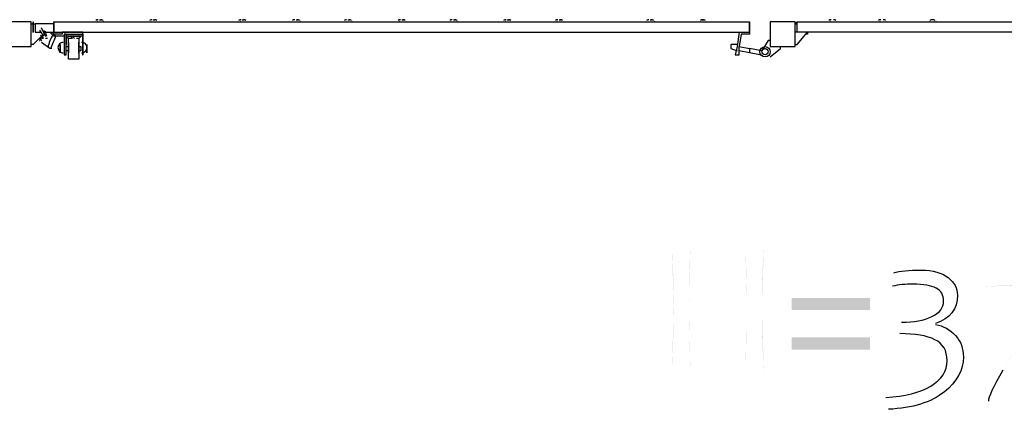
# Model space of a CAD drawing. Units: millimetres. Extents: x 0.8 to 10.9, y 1.3 to 7.
# Drawn here: x 5.2 to 6, y 1.3 to 1.6 of the extents above; entities that cross this region are included whole.
import ezdxf

# ---------------------------------------------------------------- set-up
doc = ezdxf.new("R2010")
doc.units = ezdxf.units.MM
doc.header["$LTSCALE"] = 0.5
doc.layers.add('PDF _Слой 1', color=7, linetype='Continuous', true_color=0x151616)

msp = doc.modelspace()

# ---------------------------------------------------------------- hatches: boundary and pattern name
at = {"layer": 'PDF _Слой 1', "true_color": 0x535353, "transparency": 33554559}
h = msp.add_hatch(color=251, dxfattribs=at)
h.paths.add_polyline_path([(5.29778, 1.57662), (5.29778, 1.5768)], flags=0)
h.paths.add_polyline_path([(5.29778, 1.5768, 0.409615), (5.2976, 1.57662)], flags=0)
h.paths.add_polyline_path([(5.29778, 1.57644, 0.406489), (5.29796, 1.57662)], flags=0)
h = msp.add_hatch(color=251, dxfattribs=at)
h.paths.add_polyline_path([(5.30278, 1.57662), (5.30278, 1.5768)], flags=0)
h.paths.add_polyline_path([(5.30278, 1.5768, 0.409615), (5.3026, 1.57662)], flags=0)
h.paths.add_polyline_path([(5.30278, 1.57644, 0.406489), (5.30296, 1.57662)], flags=0)
h = msp.add_hatch(color=251, dxfattribs=at)
h.paths.add_polyline_path([(5.34111, 1.57662), (5.34111, 1.5768)], flags=0)
h.paths.add_polyline_path([(5.34111, 1.5768, 0.409615), (5.34093, 1.57662)], flags=0)
h.paths.add_polyline_path([(5.34111, 1.57644, 0.406489), (5.3413, 1.57662)], flags=0)
h = msp.add_hatch(color=251, dxfattribs=at)
h.paths.add_polyline_path([(5.34611, 1.57662), (5.34611, 1.5768)], flags=0)
h.paths.add_polyline_path([(5.34611, 1.5768, 0.409615), (5.34593, 1.57662)], flags=0)
h.paths.add_polyline_path([(5.34611, 1.57644, 0.406489), (5.3463, 1.57662)], flags=0)
h = msp.add_hatch(color=251, dxfattribs=at)
h.paths.add_polyline_path([(5.41278, 1.57662), (5.41278, 1.5768)], flags=0)
h.paths.add_polyline_path([(5.41278, 1.5768, 0.409615), (5.4126, 1.57662)], flags=0)
h.paths.add_polyline_path([(5.41278, 1.57644, 0.406489), (5.41296, 1.57662)], flags=0)
h = msp.add_hatch(color=251, dxfattribs=at)
h.paths.add_polyline_path([(5.41778, 1.57662), (5.41778, 1.5768)], flags=0)
h.paths.add_polyline_path([(5.41778, 1.5768, 0.409615), (5.4176, 1.57662)], flags=0)
h.paths.add_polyline_path([(5.41778, 1.57644, 0.406489), (5.41796, 1.57662)], flags=0)
h = msp.add_hatch(color=251, dxfattribs=at)
h.paths.add_polyline_path([(5.45611, 1.57662), (5.45611, 1.5768)], flags=0)
h.paths.add_polyline_path([(5.45611, 1.5768, 0.409615), (5.45593, 1.57662)], flags=0)
h.paths.add_polyline_path([(5.45611, 1.57644, 0.406489), (5.4563, 1.57662)], flags=0)
h = msp.add_hatch(color=251, dxfattribs=at)
h.paths.add_polyline_path([(5.46111, 1.57662), (5.46111, 1.5768)], flags=0)
h.paths.add_polyline_path([(5.46111, 1.5768, 0.409615), (5.46093, 1.57662)], flags=0)
h.paths.add_polyline_path([(5.46111, 1.57644, 0.406489), (5.4613, 1.57662)], flags=0)
h = msp.add_hatch(color=251, dxfattribs=at)
h.paths.add_polyline_path([(5.49778, 1.57662), (5.49778, 1.5768)], flags=0)
h.paths.add_polyline_path([(5.49778, 1.5768, 0.409615), (5.4976, 1.57662)], flags=0)
h.paths.add_polyline_path([(5.49778, 1.57644, 0.406489), (5.49796, 1.57662)], flags=0)
h = msp.add_hatch(color=251, dxfattribs=at)
h.paths.add_polyline_path([(5.50278, 1.57662), (5.50278, 1.5768)], flags=0)
h.paths.add_polyline_path([(5.50278, 1.5768, 0.409615), (5.5026, 1.57662)], flags=0)
h.paths.add_polyline_path([(5.50278, 1.57644, 0.406489), (5.50296, 1.57662)], flags=0)
h = msp.add_hatch(color=251, dxfattribs=at)
h.paths.add_polyline_path([(5.54111, 1.57662), (5.54111, 1.5768)], flags=0)
h.paths.add_polyline_path([(5.54111, 1.5768, 0.409615), (5.54093, 1.57662)], flags=0)
h.paths.add_polyline_path([(5.54111, 1.57644, 0.406489), (5.5413, 1.57662)], flags=0)
h = msp.add_hatch(color=251, dxfattribs=at)
h.paths.add_polyline_path([(5.54611, 1.57662), (5.54611, 1.5768)], flags=0)
h.paths.add_polyline_path([(5.54611, 1.5768, 0.409615), (5.54593, 1.57662)], flags=0)
h.paths.add_polyline_path([(5.54611, 1.57644, 0.406489), (5.5463, 1.57662)], flags=0)
h = msp.add_hatch(color=251, dxfattribs=at)
h.paths.add_polyline_path([(5.58278, 1.57662), (5.58278, 1.5768)], flags=0)
h.paths.add_polyline_path([(5.58278, 1.5768, 0.409615), (5.5826, 1.57662)], flags=0)
h.paths.add_polyline_path([(5.58278, 1.57644, 0.406489), (5.58296, 1.57662)], flags=0)
h = msp.add_hatch(color=251, dxfattribs=at)
h.paths.add_polyline_path([(5.58778, 1.57662), (5.58778, 1.5768)], flags=0)
h.paths.add_polyline_path([(5.58778, 1.5768, 0.409615), (5.5876, 1.57662)], flags=0)
h.paths.add_polyline_path([(5.58778, 1.57644, 0.406489), (5.58796, 1.57662)], flags=0)
h = msp.add_hatch(color=251, dxfattribs=at)
h.paths.add_polyline_path([(5.62611, 1.57662), (5.62611, 1.5768)], flags=0)
h.paths.add_polyline_path([(5.62611, 1.5768, 0.409615), (5.62593, 1.57662)], flags=0)
h.paths.add_polyline_path([(5.62611, 1.57644, 0.406489), (5.6263, 1.57662)], flags=0)
h = msp.add_hatch(color=251, dxfattribs=at)
h.paths.add_polyline_path([(5.63111, 1.57662), (5.63111, 1.5768)], flags=0)
h.paths.add_polyline_path([(5.63111, 1.5768, 0.409615), (5.63093, 1.57662)], flags=0)
h.paths.add_polyline_path([(5.63111, 1.57644, 0.406489), (5.6313, 1.57662)], flags=0)
h = msp.add_hatch(color=251, dxfattribs=at)
h.paths.add_polyline_path([(5.66778, 1.57662), (5.66778, 1.5768)], flags=0)
h.paths.add_polyline_path([(5.66778, 1.5768, 0.409615), (5.6676, 1.57662)], flags=0)
h.paths.add_polyline_path([(5.66778, 1.57644, 0.406489), (5.66796, 1.57662)], flags=0)
h = msp.add_hatch(color=251, dxfattribs=at)
h.paths.add_polyline_path([(5.67278, 1.57662), (5.67278, 1.5768)], flags=0)
h.paths.add_polyline_path([(5.67278, 1.5768, 0.409615), (5.6726, 1.57662)], flags=0)
h.paths.add_polyline_path([(5.67278, 1.57644, 0.406489), (5.67296, 1.57662)], flags=0)
h = msp.add_hatch(color=251, dxfattribs=at)
h.paths.add_polyline_path([(5.74111, 1.57662), (5.74111, 1.5768)], flags=0)
h.paths.add_polyline_path([(5.74111, 1.5768, 0.409615), (5.74093, 1.57662)], flags=0)
h.paths.add_polyline_path([(5.74111, 1.57644, 0.406489), (5.7413, 1.57662)], flags=0)
h = msp.add_hatch(color=251, dxfattribs=at)
h.paths.add_polyline_path([(5.74611, 1.57662), (5.74611, 1.5768)], flags=0)
h.paths.add_polyline_path([(5.74611, 1.5768, 0.409615), (5.74593, 1.57662)], flags=0)
h.paths.add_polyline_path([(5.74611, 1.57644, 0.406489), (5.7463, 1.57662)], flags=0)
h = msp.add_hatch(color=251, dxfattribs=at)
h.paths.add_polyline_path([(5.78278, 1.57662), (5.78278, 1.5768)], flags=0)
h.paths.add_polyline_path([(5.78278, 1.5768, 0.409615), (5.7826, 1.57662)], flags=0)
h.paths.add_polyline_path([(5.78278, 1.57644, 0.406489), (5.78296, 1.57662)], flags=0)
h = msp.add_hatch(color=251, dxfattribs=at)
h.paths.add_polyline_path([(5.78778, 1.57662), (5.78778, 1.5768)], flags=0)
h.paths.add_polyline_path([(5.78778, 1.5768, 0.409615), (5.7876, 1.57662)], flags=0)
h.paths.add_polyline_path([(5.78778, 1.57644, 0.406489), (5.78796, 1.57662)], flags=0)
h = msp.add_hatch(color=251, dxfattribs=at)
h.paths.add_polyline_path([(5.88778, 1.57662), (5.88778, 1.5768)], flags=0)
h.paths.add_polyline_path([(5.88778, 1.5768, 0.409615), (5.8876, 1.57662)], flags=0)
h.paths.add_polyline_path([(5.88778, 1.57644, 0.406489), (5.88796, 1.57662)], flags=0)
h = msp.add_hatch(color=251, dxfattribs=at)
h.paths.add_polyline_path([(5.89278, 1.57662), (5.89278, 1.5768)], flags=0)
h.paths.add_polyline_path([(5.89278, 1.5768, 0.409615), (5.8926, 1.57662)], flags=0)
h.paths.add_polyline_path([(5.89278, 1.57644, 0.406489), (5.89296, 1.57662)], flags=0)
h = msp.add_hatch(color=251, dxfattribs=at)
h.paths.add_polyline_path([(5.92778, 1.57662), (5.92778, 1.5768)], flags=0)
h.paths.add_polyline_path([(5.92778, 1.5768, 0.409615), (5.9276, 1.57662)], flags=0)
h.paths.add_polyline_path([(5.92778, 1.57644, 0.406489), (5.92796, 1.57662)], flags=0)
h = msp.add_hatch(color=251, dxfattribs=at)
h.paths.add_polyline_path([(5.93278, 1.57662), (5.93278, 1.5768)], flags=0)
h.paths.add_polyline_path([(5.93278, 1.5768, 0.409615), (5.9326, 1.57662)], flags=0)
h.paths.add_polyline_path([(5.93278, 1.57644, 0.406489), (5.93296, 1.57662)], flags=0)
h = msp.add_hatch(color=251, dxfattribs=at)
h.paths.add_polyline_path([(5.96778, 1.57662), (5.96778, 1.5768)], flags=0)
h.paths.add_polyline_path([(5.96778, 1.5768, 0.409615), (5.9676, 1.57662)], flags=0)
h.paths.add_polyline_path([(5.96778, 1.57644, 0.406489), (5.96796, 1.57662)], flags=0)
h = msp.add_hatch(color=251, dxfattribs=at)
h.paths.add_polyline_path([(5.97111, 1.57662), (5.97111, 1.5768)], flags=0)
h.paths.add_polyline_path([(5.97111, 1.5768, 0.409615), (5.97093, 1.57662)], flags=0)
h.paths.add_polyline_path([(5.97111, 1.57644, 0.406489), (5.9713, 1.57662)], flags=0)
h = msp.add_hatch(color=251, dxfattribs=at)
h.paths.add_polyline_path([(5.97278, 1.57662), (5.97278, 1.5768)], flags=0)
h.paths.add_polyline_path([(5.97278, 1.5768, 0.409615), (5.9726, 1.57662)], flags=0)
h.paths.add_polyline_path([(5.97278, 1.57644, 0.406489), (5.97296, 1.57662)], flags=0)
h = msp.add_hatch(color=251, dxfattribs=at)
h.paths.add_polyline_path([(5.24611, 1.56829), (5.24611, 1.56847)], flags=0)
h.paths.add_polyline_path([(5.24611, 1.56847, 0.409615), (5.24593, 1.56829)], flags=0)
h.paths.add_polyline_path([(5.24611, 1.56811, 0.406489), (5.2463, 1.56829)], flags=0)
h = msp.add_hatch(color=251, dxfattribs=at)
h.paths.add_polyline_path([(5.25278, 1.56162), (5.25278, 1.5618)], flags=0)
h.paths.add_polyline_path([(5.25278, 1.5618, 0.409615), (5.2526, 1.56162)], flags=0)
h.paths.add_polyline_path([(5.25278, 1.56144, 0.406489), (5.25296, 1.56162)], flags=0)
h = msp.add_hatch(color=251, dxfattribs=at)
h.paths.add_polyline_path([(5.25445, 1.56829), (5.25445, 1.56847)], flags=0)
h.paths.add_polyline_path([(5.25445, 1.56847, 0.409615), (5.25427, 1.56829)], flags=0)
h.paths.add_polyline_path([(5.25445, 1.56811, 0.406489), (5.25463, 1.56829)], flags=0)
h = msp.add_hatch(color=251, dxfattribs=at)
h.paths.add_polyline_path([(5.25445, 1.56829), (5.25445, 1.56847)], flags=0)
h.paths.add_polyline_path([(5.25445, 1.56847, 0.409615), (5.25427, 1.56829)], flags=0)
h.paths.add_polyline_path([(5.25445, 1.56811, 0.406489), (5.25463, 1.56829)], flags=0)
h = msp.add_hatch(color=251, dxfattribs=at)
h.paths.add_polyline_path([(5.25611, 1.56829), (5.25611, 1.56847)], flags=0)
h.paths.add_polyline_path([(5.25611, 1.56847, 0.409615), (5.25593, 1.56829)], flags=0)
h.paths.add_polyline_path([(5.25611, 1.56811, 0.406489), (5.2563, 1.56829)], flags=0)
h = msp.add_hatch(color=251, dxfattribs=at)
h.paths.add_polyline_path([(5.25611, 1.56496), (5.25611, 1.56514)], flags=0)
h.paths.add_polyline_path([(5.25611, 1.56514, 0.409615), (5.25593, 1.56496)], flags=0)
h.paths.add_polyline_path([(5.25611, 1.56478, 0.406489), (5.2563, 1.56496)], flags=0)
h = msp.add_hatch(color=251, dxfattribs=at)
h.paths.add_polyline_path([(5.26278, 1.56829), (5.26278, 1.56847)], flags=0)
h.paths.add_polyline_path([(5.26278, 1.56847, 0.409615), (5.2626, 1.56829)], flags=0)
h.paths.add_polyline_path([(5.26278, 1.56811, 0.406489), (5.26296, 1.56829)], flags=0)
h = msp.add_hatch(color=251, dxfattribs=at)
h.paths.add_polyline_path([(5.27445, 1.56496), (5.27445, 1.56514)], flags=0)
h.paths.add_polyline_path([(5.27445, 1.56514, 0.409615), (5.27427, 1.56496)], flags=0)
h.paths.add_polyline_path([(5.27445, 1.56478, 0.406489), (5.27463, 1.56496)], flags=0)
h = msp.add_hatch(color=251, dxfattribs=at)
h.paths.add_polyline_path([(5.27778, 1.56496), (5.27778, 1.56514)], flags=0)
h.paths.add_polyline_path([(5.27778, 1.56514, 0.409615), (5.2776, 1.56496)], flags=0)
h.paths.add_polyline_path([(5.27778, 1.56478, 0.406489), (5.27796, 1.56496)], flags=0)
h = msp.add_hatch(color=251, dxfattribs=at)
h.paths.add_polyline_path([(5.27945, 1.56496), (5.27945, 1.56514)], flags=0)
h.paths.add_polyline_path([(5.27945, 1.56514, 0.409615), (5.27927, 1.56496)], flags=0)
h.paths.add_polyline_path([(5.27945, 1.56478, 0.406489), (5.27963, 1.56496)], flags=0)
h = msp.add_hatch(color=251, dxfattribs=at)
h.paths.add_polyline_path([(5.28445, 1.56496), (5.28445, 1.56514)], flags=0)
h.paths.add_polyline_path([(5.28445, 1.56514, 0.409615), (5.28427, 1.56496)], flags=0)
h.paths.add_polyline_path([(5.28445, 1.56478, 0.406489), (5.28463, 1.56496)], flags=0)
h = msp.add_hatch(color=251, dxfattribs=at)
h.paths.add_polyline_path([(5.28611, 1.56662), (5.28611, 1.5668)], flags=0)
h.paths.add_polyline_path([(5.28611, 1.5668, 0.409615), (5.28593, 1.56662)], flags=0)
h.paths.add_polyline_path([(5.28611, 1.56644, 0.406489), (5.2863, 1.56662)], flags=0)
h = msp.add_hatch(color=251, dxfattribs=at)
h.paths.add_polyline_path([(5.28611, 1.56662), (5.28611, 1.5668)], flags=0)
h.paths.add_polyline_path([(5.28611, 1.5668, 0.409615), (5.28593, 1.56662)], flags=0)
h.paths.add_polyline_path([(5.28611, 1.56644, 0.406489), (5.2863, 1.56662)], flags=0)
h = msp.add_hatch(color=251, dxfattribs=at)
h.paths.add_polyline_path([(5.27445, 1.55996), (5.27445, 1.56014)], flags=0)
h.paths.add_polyline_path([(5.27445, 1.56014, 0.409615), (5.27427, 1.55996)], flags=0)
h.paths.add_polyline_path([(5.27445, 1.55977, 0.406489), (5.27463, 1.55996)], flags=0)
h = msp.add_hatch(color=251, dxfattribs=at)
h.paths.add_polyline_path([(5.28278, 1.55996), (5.28278, 1.56014)], flags=0)
h.paths.add_polyline_path([(5.28278, 1.56014, 0.409615), (5.2826, 1.55996)], flags=0)
h.paths.add_polyline_path([(5.28278, 1.55977, 0.406489), (5.28296, 1.55996)], flags=0)
h = msp.add_hatch(color=251, dxfattribs=at)
h.paths.add_polyline_path([(5.27445, 1.55162), (5.27445, 1.5518)], flags=0)
h.paths.add_polyline_path([(5.27445, 1.5518, 0.409615), (5.27427, 1.55162)], flags=0)
h.paths.add_polyline_path([(5.27445, 1.55144, 0.406489), (5.27463, 1.55162)], flags=0)
h = msp.add_hatch(color=251, dxfattribs=at)
h.paths.add_polyline_path([(5.28278, 1.55162), (5.28278, 1.5518)], flags=0)
h.paths.add_polyline_path([(5.28278, 1.5518, 0.409615), (5.2826, 1.55162)], flags=0)
h.paths.add_polyline_path([(5.28278, 1.55144, 0.406489), (5.28296, 1.55162)], flags=0)
h = msp.add_hatch(color=251, dxfattribs=at)
h.paths.add_polyline_path([(5.28611, 1.54996), (5.28611, 1.55014)], flags=0)
h.paths.add_polyline_path([(5.28611, 1.55014, 0.409615), (5.28593, 1.54996)], flags=0)
h.paths.add_polyline_path([(5.28611, 1.54977, 0.406489), (5.2863, 1.54996)], flags=0)
h = msp.add_hatch(color=251, dxfattribs=at)
h.paths.add_polyline_path([(5.83414, 1.29496), (5.81956, 1.29496)], flags=0)
h.paths.add_polyline_path([(5.81956, 1.29496, 0.007163), (5.82033, 1.34254)], flags=0)
h.paths.add_polyline_path([(5.82033, 1.34254), (5.77436, 1.34254)], flags=0)
h.paths.add_polyline_path([(5.77436, 1.34254, 0.005905), (5.77513, 1.29496)], flags=0)
h.paths.add_polyline_path([(5.77513, 1.29496), (5.76054, 1.29496)], flags=0)
h.paths.add_polyline_path([(5.76054, 1.29496, 0.009558), (5.76162, 1.34745)], flags=0)
h.paths.add_polyline_path([(5.76162, 1.34745, 0.012262), (5.76054, 1.39488)], flags=0)
h.paths.add_polyline_path([(5.76054, 1.39488), (5.77513, 1.39488)], flags=0)
h.paths.add_polyline_path([(5.77513, 1.39488, 0.010476), (5.7742, 1.35221)], flags=0)
h.paths.add_polyline_path([(5.7742, 1.35221), (5.82048, 1.35221)], flags=0)
h.paths.add_polyline_path([(5.82048, 1.35221, 0.008478), (5.81956, 1.39488)], flags=0)
h.paths.add_polyline_path([(5.81956, 1.39488), (5.83414, 1.39488)], flags=0)
h.paths.add_polyline_path([(5.83414, 1.39488, 0.013385), (5.83299, 1.34745)], flags=0)
h.paths.add_polyline_path([(5.83299, 1.34745, 0.011985), (5.83414, 1.29496)], flags=0)
h.paths.add_polyline_path([(5.91964, 1.34446), (5.85678, 1.34446), (5.85678, 1.35428), (5.91964, 1.35428)], flags=0)
h.paths.add_polyline_path([(5.91964, 1.31268), (5.85678, 1.31268), (5.85678, 1.32251), (5.91964, 1.32251)], flags=0)
h.paths.add_polyline_path([(5.93468, 1.26456), (5.93246, 1.274)], flags=0)
h.paths.add_polyline_path([(5.94366, 1.3255), (5.9452, 1.33463)], flags=0)
h.paths.add_polyline_path([(5.93798, 1.36372), (5.9389, 1.37454)], flags=0)
h.paths.add_polyline_path([(5.97244, 1.33371), (5.97244, 1.33294)], flags=0)
h.paths.add_polyline_path([(6.02885, 1.26963), (6.01534, 1.27124)], flags=0)
h.paths.add_polyline_path([(6.02693, 1.29634, 0.00412), (6.04826, 1.33417)], flags=0)
h.paths.add_polyline_path([(6.05985, 1.36526, 0.013465), (6.00959, 1.36326)], flags=0)
h.paths.add_polyline_path([(6.00959, 1.36326), (6.01005, 1.37593)], flags=0)
h.paths.add_polyline_path([(6.10314, 1.26963), (6.08963, 1.27124)], flags=0)
h.paths.add_polyline_path([(6.10122, 1.29634, 0.00412), (6.12256, 1.33417)], flags=0)
h.paths.add_polyline_path([(6.13415, 1.36526, 0.013465), (6.08388, 1.36326)], flags=0)
h.paths.add_polyline_path([(6.08388, 1.36326), (6.08434, 1.37593)], flags=0)
h.paths.add_polyline_path([(6.3703, 1.29496), (6.35732, 1.29496)], flags=0)
h.paths.add_polyline_path([(6.35732, 1.29496, 0.001756), (6.35717, 1.33076)], flags=0)
h.paths.add_polyline_path([(6.35702, 1.35666, 0.001164), (6.35717, 1.33076)], flags=0)
h.paths.add_polyline_path([(6.35702, 1.35666), (6.35602, 1.35666)], flags=0)
h.paths.add_polyline_path([(6.33054, 1.29496), (6.32002, 1.29496)], flags=0)
h.paths.add_polyline_path([(6.29815, 1.35666), (6.29723, 1.35666)], flags=0)
h.paths.add_polyline_path([(6.29612, 1.32711, 0.007074), (6.29723, 1.35666)], flags=0)
h.paths.add_polyline_path([(6.29612, 1.32711, 0.008834), (6.295, 1.29496)], flags=0)
h.paths.add_polyline_path([(6.295, 1.29496), (6.28342, 1.29496)], flags=0)
h.paths.add_polyline_path([(6.28909, 1.36787), (6.30782, 1.36787)], flags=0)
h.paths.add_polyline_path([(6.32732, 1.30877), (6.32816, 1.30877)], flags=0)
h.paths.add_polyline_path([(6.34934, 1.36787), (6.36761, 1.36787)], flags=0)
h.paths.add_polyline_path([(6.36761, 1.36787, 0.008887), (6.36895, 1.32815)], flags=0)
h.paths.add_polyline_path([(6.3703, 1.29496, 0.004774), (6.36895, 1.32815)], flags=0)
h.paths.add_polyline_path([(6.47759, 1.29496), (6.46461, 1.29496)], flags=0)
h.paths.add_polyline_path([(6.46461, 1.29496, 0.001726), (6.46446, 1.33076)], flags=0)
h.paths.add_polyline_path([(6.46431, 1.35666, 0.001164), (6.46446, 1.33076)], flags=0)
h.paths.add_polyline_path([(6.46431, 1.35666), (6.46331, 1.35666)], flags=0)
h.paths.add_polyline_path([(6.43783, 1.29496), (6.42732, 1.29496)], flags=0)
h.paths.add_polyline_path([(6.40544, 1.35666), (6.40452, 1.35666)], flags=0)
h.paths.add_polyline_path([(6.40341, 1.32711, 0.007074), (6.40452, 1.35666)], flags=0)
h.paths.add_polyline_path([(6.40341, 1.32711, 0.008834), (6.4023, 1.29496)], flags=0)
h.paths.add_polyline_path([(6.4023, 1.29496), (6.39071, 1.29496)], flags=0)
h.paths.add_polyline_path([(6.39639, 1.36787), (6.41511, 1.36787)], flags=0)
h.paths.add_polyline_path([(6.43461, 1.30877), (6.43545, 1.30877)], flags=0)
h.paths.add_polyline_path([(6.45663, 1.36787), (6.4749, 1.36787)], flags=0)
h.paths.add_polyline_path([(6.4749, 1.36787, 0.008906), (6.47624, 1.32815)], flags=0)
h.paths.add_polyline_path([(6.47759, 1.29496, 0.004794), (6.47624, 1.32815)], flags=0)

# ---------------------------------------------------------------- linework, layer by layer
at = {"layer": 'PDF _Слой 1', "lineweight": 25}
for points in [[(5.29945, 1.57829), (5.30111, 1.57829)], [(5.34278, 1.57829), (5.34445, 1.57829)], [(5.41445, 1.57829), (5.41611, 1.57829)], [(5.45778, 1.57829), (5.45945, 1.57829)], [(5.49945, 1.57829), (5.50111, 1.57829)], [(5.54278, 1.57829), (5.54445, 1.57829)], [(5.58445, 1.57829), (5.58611, 1.57829)], [(5.62778, 1.57829), (5.62945, 1.57829)], [(5.66945, 1.57829), (5.67111, 1.57829)], [(5.74278, 1.57829), (5.74445, 1.57829)], [(5.78445, 1.57829), (5.78611, 1.57829)], [(5.24445, 1.57496), (5.24611, 1.57496), (5.24778, 1.57496)], [(5.26278, 1.57496), (5.24778, 1.57496), (5.24778, 1.56829), (5.25278, 1.56829)], [(5.25611, 1.56496), (5.25278, 1.57162)], [(5.25445, 1.56829), (5.26278, 1.56829), (5.26278, 1.57662), (5.82278, 1.57662), (5.82278, 1.56829), (5.82278, 1.56662), (5.81611, 1.56662), (5.81445, 1.55662), (5.82278, 1.55496), (5.82278, 1.55162), (5.81445, 1.55329)], [(5.26278, 1.57662), (5.26278, 1.56829), (5.82278, 1.56829), (5.82278, 1.57662)], [(5.29778, 1.57662), (5.30278, 1.57662)], [(5.34111, 1.57662), (5.34611, 1.57662)], [(5.41278, 1.57662), (5.41778, 1.57662)], [(5.45611, 1.57662), (5.46111, 1.57662)], [(5.49778, 1.57662), (5.50278, 1.57662)], [(5.54111, 1.57662), (5.54611, 1.57662)], [(5.58278, 1.57662), (5.58778, 1.57662)], [(5.62611, 1.57662), (5.63111, 1.57662)], [(5.66778, 1.57662), (5.67278, 1.57662)], [(5.74111, 1.57662), (5.74611, 1.57662)], [(5.78278, 1.57662), (5.78778, 1.57662)], [(5.85945, 1.57496), (5.86111, 1.57662)], [(5.86111, 1.56829), (5.85945, 1.56829), (5.85945, 1.57496), (5.86111, 1.57496)], [(5.88778, 1.57662), (5.89278, 1.57662)], [(5.88945, 1.57662), (5.89111, 1.57662)], [(5.92778, 1.57662), (5.93278, 1.57662)], [(5.92945, 1.57662), (5.93111, 1.57662)], [(5.96778, 1.57662), (5.97278, 1.57662)], [(5.25445, 1.56662), (5.24611, 1.55829), (5.24445, 1.55829)], [(5.25111, 1.56329), (5.25278, 1.56162)], [(5.25611, 1.56329), (5.25778, 1.56329)], [(5.26111, 1.56829), (5.26445, 1.56496), (5.26278, 1.56496), (5.25945, 1.56829)], [(5.28611, 1.56662), (5.28611, 1.56829), (5.26945, 1.56829), (5.26945, 1.56662), (5.26278, 1.56662)], [(5.27111, 1.56496), (5.26445, 1.56496)], [(5.27278, 1.56662), (5.27111, 1.56662)], [(5.27111, 1.56662), (5.27111, 1.55829)], [(5.27278, 1.56662), (5.27278, 1.55829)], [(5.28111, 1.56329), (5.28278, 1.56329), (5.28278, 1.54662), (5.27445, 1.54662), (5.27445, 1.56329), (5.27778, 1.56329)], [(5.27778, 1.56496), (5.27945, 1.56496)], [(5.81445, 1.56829), (5.81278, 1.55662), (5.81111, 1.54996), (5.81445, 1.54996), (5.81445, 1.55662)], [(5.83945, 1.56162), (5.83778, 1.56162), (5.83278, 1.55329), (5.82278, 1.55496)], [(5.85945, 1.55829), (5.86111, 1.55829), (5.86945, 1.56829), (5.86945, 1.56662), (5.86778, 1.56662)], [(5.26111, 1.55496), (5.25945, 1.55496), (5.25278, 1.55996)], [(5.27111, 1.55829), (5.27111, 1.54996)], [(5.27278, 1.54996), (5.27278, 1.55829)], [(5.27445, 1.55329), (5.27278, 1.55329), (5.27278, 1.55496), (5.27278, 1.55662), (5.27445, 1.55662)], [(5.27445, 1.55996), (5.27445, 1.55162)], [(5.28278, 1.55162), (5.28278, 1.55996)], [(5.28278, 1.55662), (5.28445, 1.55662), (5.28445, 1.55496), (5.28445, 1.55329), (5.28278, 1.55329)], [(5.81278, 1.55829), (5.80778, 1.55829), (5.80778, 1.55496), (5.81278, 1.55329)], [(5.83945, 1.54829), (5.84778, 1.55496), (5.84778, 1.55662)], [(5.27278, 1.54996), (5.27111, 1.54996)], [(5.83111, 1.54996), (5.82278, 1.55162)]]:
    msp.add_lwpolyline(points, dxfattribs=at)
for points in [[(5.78735, 1.57774, 0.123428), (5.78515, 1.57829, 0.123242), (5.7832, 1.57774)], [(5.97235, 1.57774, 0.123428), (5.97015, 1.57829, 0.123242), (5.9682, 1.57774)], [(5.25111, 1.56996), (5.25445, 1.56496), (5.25278, 1.56496), (5.25278, 1.56329), (5.25445, 1.56329, -0.025203), (5.25211, 1.56594)], [(5.2704, 1.55995, 0.195958), (5.26736, 1.55876, 0.420283), (5.26736, 1.55282, 0.196269), (5.2704, 1.55163)], [(5.28516, 1.55163, 0.196187), (5.2882, 1.55282, 0.420337), (5.2882, 1.55877, 0.195876), (5.28516, 1.55995)]]:
    msp.add_lwpolyline(points, format="xyb", dxfattribs=at)
for points in [[(5.24445, 1.55662), (5.24445, 1.57662), (5.22611, 1.57662), (5.22611, 1.55662)], [(5.24611, 1.57662), (5.24611, 1.56829), (5.24611, 1.57496)], [(5.85945, 1.55662), (5.85945, 1.57662), (5.83945, 1.57662), (5.83945, 1.55662)], [(6.45278, 1.57662), (6.45278, 1.56829), (5.86111, 1.56829), (5.86111, 1.57662)], [(5.27111, 1.54996), (5.27278, 1.54996), (5.27278, 1.55829), (5.27278, 1.56662), (5.27111, 1.56662), (5.27111, 1.55829)], [(5.27278, 1.56662), (5.28611, 1.56662), (5.28611, 1.56496), (5.27278, 1.56496)], [(5.27778, 1.56496), (5.27445, 1.56496)], [(5.28445, 1.56496), (5.27945, 1.56496)], [(5.28611, 1.55829), (5.28611, 1.56662)], [(5.26778, 1.55162), (5.26778, 1.55496), (5.26778, 1.55829)], [(5.28611, 1.55829), (5.28611, 1.54996)], [(5.28945, 1.55829), (5.28945, 1.55496), (5.28945, 1.55162)]]:
    msp.add_lwpolyline(points, close=True, dxfattribs=at)
for centre, radius in [((5.83528, 1.55245), 0.00417), ((5.83528, 1.55246), 0.0025)]:
    msp.add_circle(centre, radius, dxfattribs=at)
for centre, radius, start, end in [((5.29861, 1.57414), 0.00415, 91.78994, 119.91673), ((5.30028, 1.57414), 0.00415, 60.06327, 88.20851), ((5.34195, 1.57412), 0.00417, 91.78528, 119.8569), ((5.34361, 1.57413), 0.00416, 60.12318, 88.21317), ((5.41361, 1.57414), 0.00415, 91.78994, 119.91673), ((5.41528, 1.57414), 0.00415, 60.06327, 88.20851), ((5.45695, 1.57412), 0.00417, 91.78528, 119.8569), ((5.45861, 1.57413), 0.00416, 60.12318, 88.21317), ((5.49861, 1.57414), 0.00415, 91.78994, 119.91673), ((5.50028, 1.57414), 0.00415, 60.06327, 88.20851), ((5.54195, 1.57412), 0.00417, 91.78528, 119.8569), ((5.54361, 1.57413), 0.00416, 60.12318, 88.21317), ((5.58361, 1.57414), 0.00415, 91.78994, 119.91673), ((5.58528, 1.57414), 0.00415, 60.06327, 88.20851), ((5.62695, 1.57412), 0.00417, 91.78528, 119.8569), ((5.62861, 1.57413), 0.00416, 60.12318, 88.21317), ((5.66861, 1.57414), 0.00415, 91.78994, 119.91673), ((5.67028, 1.57414), 0.00415, 60.06327, 88.20851), ((5.74195, 1.57412), 0.00417, 91.78528, 119.8569), ((5.74361, 1.57413), 0.00416, 60.12318, 88.21317), ((5.88861, 1.57414), 0.00415, 91.78994, 119.91673), ((5.89028, 1.57414), 0.00415, 60.06327, 88.20851), ((5.92861, 1.57414), 0.00415, 91.78994, 119.91673), ((5.93028, 1.57414), 0.00415, 60.06327, 88.20851), ((5.31243, 1.54115), 0.06458, 153.88345, 154.86059), ((5.29222, 1.5502), 0.04242, 159.55317, 165.33974), ((5.22345, 1.55237), 0.03602, 20.50665, 28.065), ((5.30311, 1.54381), 0.04686, 151.37439, 164.99621), ((5.21917, 1.57775), 0.0468, 331.36919, 345.01204), ((5.27529, 1.5658), 0.00252, 215.30972, 249.44137), ((5.27526, 1.56582), 0.00254, 290.61466, 324.50283), ((5.28029, 1.5658), 0.00252, 215.30972, 249.44137), ((5.28192, 1.56582), 0.00254, 290.61466, 324.50283)]:
    msp.add_arc(centre, radius, start, end, dxfattribs=at)
for points in [[(5.2976, 1.57662), (5.2976, 1.57652), (5.29768, 1.57644), (5.29778, 1.57644)], [(5.29796, 1.57662), (5.29796, 1.57672), (5.29788, 1.5768), (5.29778, 1.5768)], [(5.3026, 1.57662), (5.3026, 1.57652), (5.30268, 1.57644), (5.30278, 1.57644)], [(5.30296, 1.57662), (5.30296, 1.57672), (5.30288, 1.5768), (5.30278, 1.5768)], [(5.34093, 1.57662), (5.34093, 1.57652), (5.34102, 1.57644), (5.34111, 1.57644)], [(5.3413, 1.57662), (5.3413, 1.57672), (5.34121, 1.5768), (5.34111, 1.5768)], [(5.34593, 1.57662), (5.34593, 1.57652), (5.34602, 1.57644), (5.34611, 1.57644)], [(5.3463, 1.57662), (5.3463, 1.57672), (5.34621, 1.5768), (5.34611, 1.5768)], [(5.4126, 1.57662), (5.4126, 1.57652), (5.41268, 1.57644), (5.41278, 1.57644)], [(5.41296, 1.57662), (5.41296, 1.57672), (5.41288, 1.5768), (5.41278, 1.5768)], [(5.4176, 1.57662), (5.4176, 1.57652), (5.41768, 1.57644), (5.41778, 1.57644)], [(5.41796, 1.57662), (5.41796, 1.57672), (5.41788, 1.5768), (5.41778, 1.5768)], [(5.45593, 1.57662), (5.45593, 1.57652), (5.45602, 1.57644), (5.45611, 1.57644)], [(5.4563, 1.57662), (5.4563, 1.57672), (5.45621, 1.5768), (5.45611, 1.5768)], [(5.46093, 1.57662), (5.46093, 1.57652), (5.46102, 1.57644), (5.46111, 1.57644)], [(5.4613, 1.57662), (5.4613, 1.57672), (5.46121, 1.5768), (5.46111, 1.5768)], [(5.4976, 1.57662), (5.4976, 1.57652), (5.49768, 1.57644), (5.49778, 1.57644)], [(5.49796, 1.57662), (5.49796, 1.57672), (5.49788, 1.5768), (5.49778, 1.5768)], [(5.5026, 1.57662), (5.5026, 1.57652), (5.50268, 1.57644), (5.50278, 1.57644)], [(5.50296, 1.57662), (5.50296, 1.57672), (5.50288, 1.5768), (5.50278, 1.5768)], [(5.54093, 1.57662), (5.54093, 1.57652), (5.54102, 1.57644), (5.54111, 1.57644)], [(5.5413, 1.57662), (5.5413, 1.57672), (5.54121, 1.5768), (5.54111, 1.5768)], [(5.54593, 1.57662), (5.54593, 1.57652), (5.54602, 1.57644), (5.54611, 1.57644)], [(5.5463, 1.57662), (5.5463, 1.57672), (5.54621, 1.5768), (5.54611, 1.5768)], [(5.5826, 1.57662), (5.5826, 1.57652), (5.58268, 1.57644), (5.58278, 1.57644)], [(5.58296, 1.57662), (5.58296, 1.57672), (5.58288, 1.5768), (5.58278, 1.5768)], [(5.5876, 1.57662), (5.5876, 1.57652), (5.58768, 1.57644), (5.58778, 1.57644)], [(5.58796, 1.57662), (5.58796, 1.57672), (5.58788, 1.5768), (5.58778, 1.5768)], [(5.62593, 1.57662), (5.62593, 1.57652), (5.62602, 1.57644), (5.62611, 1.57644)], [(5.6263, 1.57662), (5.6263, 1.57672), (5.62621, 1.5768), (5.62611, 1.5768)], [(5.63093, 1.57662), (5.63093, 1.57652), (5.63102, 1.57644), (5.63111, 1.57644)], [(5.6313, 1.57662), (5.6313, 1.57672), (5.63121, 1.5768), (5.63111, 1.5768)], [(5.6676, 1.57662), (5.6676, 1.57652), (5.66768, 1.57644), (5.66778, 1.57644)], [(5.66796, 1.57662), (5.66796, 1.57672), (5.66788, 1.5768), (5.66778, 1.5768)], [(5.6726, 1.57662), (5.6726, 1.57652), (5.67268, 1.57644), (5.67278, 1.57644)], [(5.67296, 1.57662), (5.67296, 1.57672), (5.67288, 1.5768), (5.67278, 1.5768)], [(5.74093, 1.57662), (5.74093, 1.57652), (5.74102, 1.57644), (5.74111, 1.57644)], [(5.7413, 1.57662), (5.7413, 1.57672), (5.74121, 1.5768), (5.74111, 1.5768)], [(5.74593, 1.57662), (5.74593, 1.57652), (5.74602, 1.57644), (5.74611, 1.57644)], [(5.7463, 1.57662), (5.7463, 1.57672), (5.74621, 1.5768), (5.74611, 1.5768)], [(5.7826, 1.57662), (5.7826, 1.57652), (5.78268, 1.57644), (5.78278, 1.57644)], [(5.78296, 1.57662), (5.78296, 1.57672), (5.78288, 1.5768), (5.78278, 1.5768)], [(5.7876, 1.57662), (5.7876, 1.57652), (5.78768, 1.57644), (5.78778, 1.57644)], [(5.78796, 1.57662), (5.78796, 1.57672), (5.78788, 1.5768), (5.78778, 1.5768)], [(5.8876, 1.57662), (5.8876, 1.57652), (5.88768, 1.57644), (5.88778, 1.57644)], [(5.88796, 1.57662), (5.88796, 1.57672), (5.88788, 1.5768), (5.88778, 1.5768)], [(5.8926, 1.57662), (5.8926, 1.57652), (5.89268, 1.57644), (5.89278, 1.57644)], [(5.89296, 1.57662), (5.89296, 1.57672), (5.89288, 1.5768), (5.89278, 1.5768)], [(5.9276, 1.57662), (5.9276, 1.57652), (5.92768, 1.57644), (5.92778, 1.57644)], [(5.92796, 1.57662), (5.92796, 1.57672), (5.92788, 1.5768), (5.92778, 1.5768)], [(5.9326, 1.57662), (5.9326, 1.57652), (5.93268, 1.57644), (5.93278, 1.57644)], [(5.93296, 1.57662), (5.93296, 1.57672), (5.93288, 1.5768), (5.93278, 1.5768)], [(5.9676, 1.57662), (5.9676, 1.57652), (5.96768, 1.57644), (5.96778, 1.57644)], [(5.96796, 1.57662), (5.96796, 1.57672), (5.96788, 1.5768), (5.96778, 1.5768)], [(5.97093, 1.57662), (5.97093, 1.57652), (5.97102, 1.57644), (5.97111, 1.57644)], [(5.9713, 1.57662), (5.9713, 1.57672), (5.97121, 1.5768), (5.97111, 1.5768)], [(5.9726, 1.57662), (5.9726, 1.57652), (5.97268, 1.57644), (5.97278, 1.57644)], [(5.97296, 1.57662), (5.97296, 1.57672), (5.97288, 1.5768), (5.97278, 1.5768)], [(5.24593, 1.56829), (5.24593, 1.56819), (5.24602, 1.56811), (5.24611, 1.56811)], [(5.2463, 1.56829), (5.2463, 1.56839), (5.24621, 1.56847), (5.24611, 1.56847)], [(5.2526, 1.56162), (5.2526, 1.56152), (5.25268, 1.56144), (5.25278, 1.56144)], [(5.25296, 1.56162), (5.25296, 1.56172), (5.25288, 1.5618), (5.25278, 1.5618)], [(5.25427, 1.56829), (5.25427, 1.56819), (5.25435, 1.56811), (5.25445, 1.56811)], [(5.25427, 1.56829), (5.25427, 1.56819), (5.25435, 1.56811), (5.25445, 1.56811)], [(5.25463, 1.56829), (5.25463, 1.56839), (5.25455, 1.56847), (5.25445, 1.56847)], [(5.25463, 1.56829), (5.25463, 1.56839), (5.25455, 1.56847), (5.25445, 1.56847)], [(5.25593, 1.56829), (5.25593, 1.56819), (5.25602, 1.56811), (5.25611, 1.56811)], [(5.25593, 1.56496), (5.25593, 1.56486), (5.25602, 1.56478), (5.25611, 1.56478)], [(5.2563, 1.56829), (5.2563, 1.56839), (5.25621, 1.56847), (5.25611, 1.56847)], [(5.2563, 1.56496), (5.2563, 1.56506), (5.25621, 1.56514), (5.25611, 1.56514)], [(5.2626, 1.56829), (5.2626, 1.56819), (5.26268, 1.56811), (5.26278, 1.56811)], [(5.26296, 1.56829), (5.26296, 1.56839), (5.26288, 1.56847), (5.26278, 1.56847)], [(5.27427, 1.56496), (5.27427, 1.56486), (5.27435, 1.56478), (5.27445, 1.56478)], [(5.27463, 1.56496), (5.27463, 1.56506), (5.27455, 1.56514), (5.27445, 1.56514)], [(5.2776, 1.56496), (5.2776, 1.56486), (5.27768, 1.56478), (5.27778, 1.56478)], [(5.27796, 1.56496), (5.27796, 1.56506), (5.27788, 1.56514), (5.27778, 1.56514)], [(5.27927, 1.56496), (5.27927, 1.56486), (5.27935, 1.56478), (5.27945, 1.56478)], [(5.27963, 1.56496), (5.27963, 1.56506), (5.27955, 1.56514), (5.27945, 1.56514)], [(5.28427, 1.56496), (5.28427, 1.56486), (5.28435, 1.56478), (5.28445, 1.56478)], [(5.28463, 1.56496), (5.28463, 1.56506), (5.28455, 1.56514), (5.28445, 1.56514)], [(5.28593, 1.56662), (5.28593, 1.56652), (5.28602, 1.56644), (5.28611, 1.56644)], [(5.28593, 1.56662), (5.28593, 1.56652), (5.28602, 1.56644), (5.28611, 1.56644)], [(5.2863, 1.56662), (5.2863, 1.56672), (5.28621, 1.5668), (5.28611, 1.5668)], [(5.2863, 1.56662), (5.2863, 1.56672), (5.28621, 1.5668), (5.28611, 1.5668)], [(5.27427, 1.55996), (5.27427, 1.55986), (5.27435, 1.55977), (5.27445, 1.55977)], [(5.27463, 1.55996), (5.27463, 1.56006), (5.27455, 1.56014), (5.27445, 1.56014)], [(5.2826, 1.55996), (5.2826, 1.55986), (5.28268, 1.55977), (5.28278, 1.55977)], [(5.28296, 1.55996), (5.28296, 1.56006), (5.28288, 1.56014), (5.28278, 1.56014)], [(5.27427, 1.55162), (5.27427, 1.55152), (5.27435, 1.55144), (5.27445, 1.55144)], [(5.27463, 1.55162), (5.27463, 1.55172), (5.27455, 1.5518), (5.27445, 1.5518)], [(5.2826, 1.55162), (5.2826, 1.55152), (5.28268, 1.55144), (5.28278, 1.55144)], [(5.28296, 1.55162), (5.28296, 1.55172), (5.28288, 1.5518), (5.28278, 1.5518)], [(5.28593, 1.54996), (5.28593, 1.54986), (5.28602, 1.54977), (5.28611, 1.54977)], [(5.2863, 1.54996), (5.2863, 1.55006), (5.28621, 1.55014), (5.28611, 1.55014)]]:
    msp.add_open_spline(points, degree=3, dxfattribs=at)
at = {"layer": 'PDF _Слой 1', "color": 251, "lineweight": 25, "true_color": 0x535353}
for points in [[(5.9389, 1.37454), (5.94361, 1.37593), (5.951, 1.37661), (5.96108, 1.37661)], [(5.96108, 1.37661), (5.97039, 1.37661), (5.97757, 1.37463), (5.98261, 1.37067)], [(5.95448, 1.36533), (5.94819, 1.36533), (5.94269, 1.3648), (5.93798, 1.36372)], [(5.97306, 1.36219), (5.96906, 1.36428), (5.96287, 1.36533), (5.95448, 1.36533)], [(5.98261, 1.37067), (5.98765, 1.3667), (5.99017, 1.36198), (5.99017, 1.35651)], [(5.99017, 1.35651), (5.99017, 1.34525), (5.98426, 1.33765), (5.97244, 1.33371)], [(5.97904, 1.35159), (5.97904, 1.35656), (5.97704, 1.36009), (5.97306, 1.36219)], [(5.96952, 1.33917), (5.97587, 1.34218), (5.97904, 1.34633), (5.97904, 1.35159)], [(5.9452, 1.33463), (5.95507, 1.33463), (5.96318, 1.33615), (5.96952, 1.33917)], [(5.97244, 1.33294), (5.97894, 1.33172), (5.98432, 1.32875), (5.98859, 1.32404)], [(5.97206, 1.32063), (5.96556, 1.32388), (5.95609, 1.3255), (5.94366, 1.3255)], [(5.98859, 1.32404), (5.99287, 1.31934), (5.995, 1.3135), (5.995, 1.30655)], [(5.9818, 1.30386), (5.9818, 1.31179), (5.97856, 1.31738), (5.97206, 1.32063)], [(5.96876, 1.28329), (5.97746, 1.28846), (5.9818, 1.29532), (5.9818, 1.30386)], [(5.995, 1.30655), (5.995, 1.29616), (5.98982, 1.28681), (5.97946, 1.2785)], [(6.01534, 1.27124), (6.01534, 1.27452), (6.0192, 1.28288), (6.02693, 1.29634)], [(5.93246, 1.274), (5.94796, 1.27503), (5.96006, 1.27812), (5.96876, 1.28329)], [(5.97946, 1.2785), (5.9691, 1.27018), (5.95417, 1.26554), (5.93468, 1.26456)]]:
    msp.add_open_spline(points, degree=3, dxfattribs=at)

doc.saveas('drawing.dxf')
